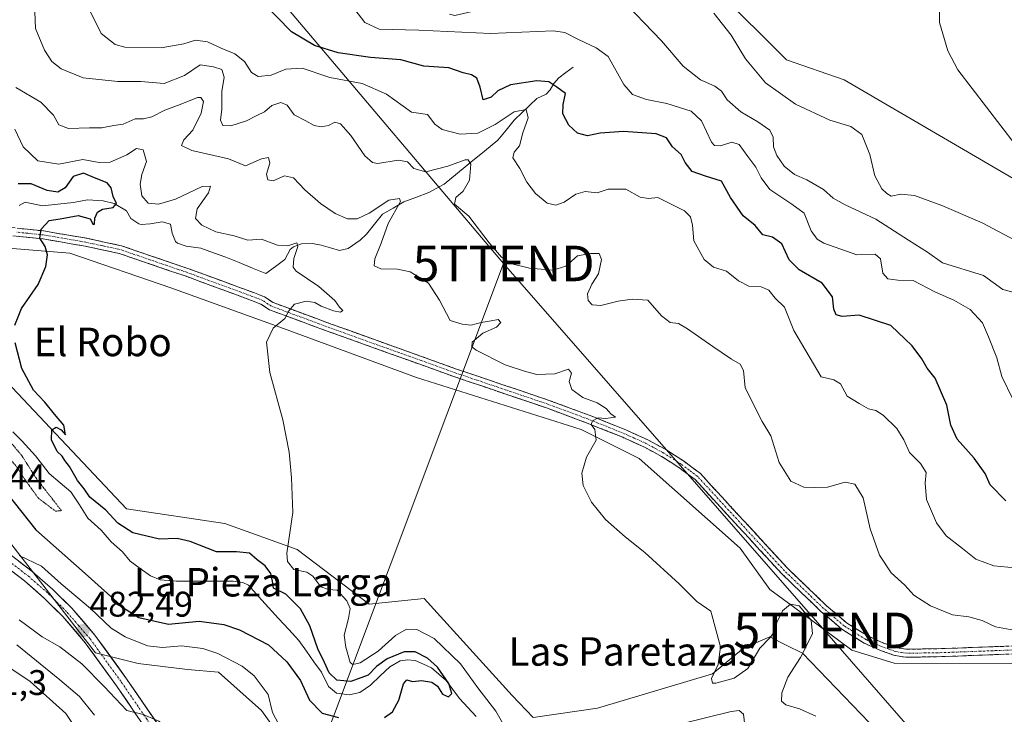
# Model space of a CAD drawing. Units: metres. Extents: x 641608 to 645069, y 4727569 to 4729953.
# Drawn here: x 642295 to 642572, y 4729324 to 4729519 of the extents above; entities that cross this region are included whole.
import ezdxf
from ezdxf.enums import TextEntityAlignment as Align

# ---------------------------------------------------------------- set-up
doc = ezdxf.new("R2010")
doc.units = ezdxf.units.M
doc.header["$MEASUREMENT"] = 0
for name, pattern in [('TRAZO_Y_PUNTO', [1, 0.5, -0.25, 0, -0.25]), ('TRAZOS2', [0.375, 0.25, -0.125]), ('TRAZOSX2', [1.5, 1, -0.5])]:
    doc.linetypes.add(name, pattern=pattern)
doc.layers.get('0').update_dxf_attribs({"lineweight": 5})
for name, color, linetype, lineweight in [('Arbolado forestal CxS', 92, 'Continuous', 0), ('Camino', 19, 'TRAZOSX2', 0), ('Camino Cxs', 19, 'Continuous', 0), ('Camino eje', 19, 'TRAZO_Y_PUNTO', 0), ('Carretera de calzada única', 19, 'Continuous', 13), ('Carretera de calzada única Cxs', 19, 'Continuous', 13), ('Carretera de calzada única eje', 19, 'TRAZO_Y_PUNTO', 0), ('Carátula', 7, 'Continuous', 5), ('Corriente natural lineal', 142, 'Continuous', 13), ('Cultivos herbáceos CxS', 92, 'Continuous', 0), ('Curva de nivel maestra', 36, 'Continuous', 30), ('Curva de nivel normal', 36, 'Continuous', 0), ('Curva de nivel normal depresión', 36, 'TRAZOS2', 0), ('Pastizal CxS', 92, 'Continuous', 0), ('Punto de cota en terreno', 7, 'Continuous', 0), ('Rótulo de punto de cota en terreno', 19, 'Continuous', 0), ('Suelo desnudo CxS', 43, 'Continuous', 0), ('Tendido', 6, 'Continuous', 0), ('Texto cartográfico', 19, 'Continuous', 0), ('Torre de tendido puntual', 7, 'Continuous', 0)]:
    doc.layers.add(name, color=color, linetype=linetype, lineweight=lineweight)
doc.styles.add('Arial', font='txt', dxfattribs={"height": 0.2})

# ---------------------------------------------------------------- blocks, each defined once
blk = doc.blocks.new('*U188')
at = {"layer": 'Curva de nivel normal', "color": 36, "linetype": 'Continuous', "lineweight": 0}
for points in [[(642299.2, 4729521.2, 490), (642299.42, 4729516.44, 490), (642301.91, 4729510.34, 490), (642303.96, 4729507.24, 490), (642306.63, 4729505.12, 490), (642312.81, 4729502.64, 490), (642322.58, 4729501.61, 490), (642329.04, 4729501.57, 490), (642335.54, 4729500.98, 490), (642341.26, 4729503.27, 490), (642345.72, 4729506.24, 490), (642349.47, 4729505.72, 490), (642351.77, 4729504.94, 490), (642352.47, 4729502.75, 490), (642351.8, 4729498.76, 490), (642351.82, 4729493.82, 490), (642351.46, 4729490.71, 490), (642352.09, 4729489.23, 490), (642354.36, 4729489.09, 490), (642358.71, 4729490.47, 490), (642361.66, 4729491.99, 490), (642363.76, 4729493.03, 490), (642365.89, 4729494.83, 490), (642368.35, 4729495.64, 490), (642370.14, 4729494.88, 490), (642372.16, 4729492.18, 490), (642375.43, 4729490.47, 490), (642377.76, 4729489.18, 490), (642379.76, 4729488.78, 490), (642381.76, 4729489.2, 490), (642383.61, 4729490.12, 490), (642385.15, 4729489.66, 490), (642388.06, 4729486.34, 490), (642392.03, 4729480.64, 490), (642394.17, 4729478.73, 490), (642395.59, 4729478.54, 490), (642401.51, 4729479.46, 490), (642404.05, 4729479, 490), (642405.82, 4729477.1, 490), (642409.13, 4729476.18, 490), (642415.38, 4729477.73, 490), (642420.21, 4729479.54, 490), (642421.06, 4729479.57, 490), (642421.81, 4729478.27, 490), (642421.48, 4729473.8, 490), (642419.7, 4729470.72, 490), (642417.61, 4729468.95, 490), (642417.26, 4729467.04, 490), (642421.24, 4729463.71, 490), (642426.94, 4729456.17, 490), (642430.45, 4729452.1, 490), (642433.36, 4729450.3, 490), (642438.3, 4729449.06, 490), (642444.86, 4729448.49, 490), (642448.51, 4729449.61, 490), (642451.86, 4729452.52, 490), (642455.49, 4729453.14, 490), (642457.93, 4729453.21, 490), (642458.56, 4729451.47, 490), (642457.73, 4729447.48, 490), (642455.89, 4729444.56, 490), (642454.62, 4729441.84, 490), (642454.79, 4729439.99, 490), (642455.91, 4729438.75, 490), (642458.43, 4729438.54, 490), (642463.27, 4729439.76, 490), (642467.15, 4729440.31, 490), (642471.61, 4729440.02, 490), (642475.43, 4729435.64, 490), (642477.88, 4729433.77, 490), (642480.22, 4729433.48, 490), (642482.76, 4729432, 490), (642489.92, 4729427.04, 490), (642495.15, 4729423.45, 490), (642497.55, 4729422.06, 490), (642498.54, 4729420.22, 490), (642498.98, 4729415.37, 490), (642503.79, 4729405.92, 490), (642506.17, 4729401.86, 490), (642508.58, 4729394.35, 490), (642511.86, 4729389.1, 490), (642515.51, 4729387.4, 490), (642518.41, 4729387.34, 490), (642522.17, 4729387.42, 490), (642527.09, 4729388.87, 490), (642529.86, 4729388.22, 490), (642532.18, 4729384.38, 490), (642534.09, 4729375.7, 490), (642536.71, 4729368.32, 490), (642540.08, 4729363.36, 490), (642543.86, 4729359.81, 490), (642546.39, 4729357, 490), (642551.06, 4729354.01, 490), (642557.24, 4729351.52, 490), (642561.85, 4729350.97, 490), (642565.61, 4729349.9, 490), (642569.4, 4729348.14, 490), (642575.59, 4729347.04, 490)], [(642315.97, 4729323.29, 490), (642311.73, 4729328.56, 490), (642306.26, 4729333.19, 490), (642294.17, 4729343.05, 490)]]:
    blk.add_polyline3d(points, dxfattribs=at)
blk = doc.blocks.new('*U190')
at = {"layer": 'Curva de nivel normal', "color": 36, "linetype": 'Continuous', "lineweight": 0}
blk.add_polyline3d([(642586.68, 4729577.46, 520), (642569.26, 4729572.25, 520), (642561.98, 4729568.77, 520), (642559.72, 4729565.26, 520), (642557.76, 4729561.74, 520), (642555.62, 4729552.44, 520), (642553.44, 4729531.22, 520), (642553.61, 4729518.17, 520), (642555.93, 4729510.19, 520), (642558.82, 4729504.89, 520), (642574.86, 4729483.84, 520)], dxfattribs=at)
blk = doc.blocks.new('*U195')
at = {"layer": 'Curva de nivel normal', "color": 36, "linetype": 'Continuous', "lineweight": 0}
blk.add_polyline3d([(642388.28, 4729523.07, 505), (642392.05, 4729518.21, 505), (642396.02, 4729516.3, 505), (642407.19, 4729516.02, 505), (642427.31, 4729515.11, 505), (642445, 4729515.86, 505), (642448.24, 4729515.39, 505), (642452.07, 4729513.43, 505), (642457.09, 4729511.06, 505), (642460.41, 4729508.6, 505), (642464.84, 4729500.7, 505), (642467.26, 4729497.87, 505), (642471.22, 4729496.5, 505), (642476.92, 4729495.34, 505), (642483.75, 4729493.25, 505), (642486.72, 4729490.47, 505), (642489.53, 4729484.51, 505), (642490.37, 4729483.54, 505), (642492.06, 4729483.46, 505), (642495.19, 4729484.5, 505), (642497.32, 4729483.8, 505), (642499.74, 4729480.48, 505), (642502.02, 4729477.49, 505), (642503.52, 4729474.46, 505), (642505.93, 4729471.21, 505), (642509.29, 4729468.9, 505), (642512.07, 4729467.01, 505), (642515.59, 4729464.54, 505), (642517.58, 4729459.53, 505), (642519.22, 4729457.2, 505), (642521.06, 4729456.12, 505), (642530.4, 4729452.84, 505), (642535.56, 4729452.96, 505), (642537.05, 4729451.66, 505), (642537.72, 4729447.67, 505), (642539.09, 4729446.07, 505), (642541.93, 4729445.62, 505), (642546.24, 4729445.56, 505), (642552.33, 4729442.39, 505), (642557.67, 4729440.06, 505), (642562.25, 4729437.39, 505), (642565.76, 4729433.7, 505), (642567.44, 4729429.72, 505), (642569.71, 4729423.85, 505), (642571.13, 4729418.53, 505), (642574.26, 4729412.16, 505)], dxfattribs=at)
blk = doc.blocks.new('*U197')
at = {"layer": 'Curva de nivel normal', "color": 36, "linetype": 'Continuous', "lineweight": 0}
blk.add_polyline3d([(642312.12, 4729526.71, 495), (642317.91, 4729515.04, 495), (642321.82, 4729511.98, 495), (642324.49, 4729511.25, 495), (642334.7, 4729511.08, 495), (642341.16, 4729512.2, 495), (642344.37, 4729513.18, 495), (642347.78, 4729512.73, 495), (642351.57, 4729510.92, 495), (642355.46, 4729509.35, 495), (642358.15, 4729507.17, 495), (642360.16, 4729504.11, 495), (642361.99, 4729502.93, 495), (642365.71, 4729503.31, 495), (642369.76, 4729505, 495), (642374.43, 4729505.35, 495), (642382.13, 4729502.7, 495), (642391.23, 4729501.02, 495), (642398.13, 4729498.05, 495), (642405.15, 4729492.94, 495), (642409.65, 4729492.3, 495), (642411.67, 4729489.59, 495), (642413.74, 4729488.02, 495), (642418.86, 4729486.74, 495), (642423.77, 4729486.99, 495), (642428.66, 4729489.43, 495), (642434.04, 4729493.06, 495), (642437.34, 4729493.69, 495), (642437.98, 4729491.39, 495), (642436.46, 4729487.16, 495), (642435.5, 4729483.48, 495), (642433.99, 4729481.69, 495), (642433.65, 4729480.08, 495), (642435.61, 4729477.08, 495), (642437.59, 4729473.26, 495), (642440.01, 4729470.08, 495), (642443.28, 4729467.36, 495), (642445.72, 4729466.81, 495), (642448.09, 4729467.66, 495), (642451.4, 4729469.9, 495), (642454.01, 4729470.62, 495), (642457.4, 4729470.24, 495), (642460.43, 4729471.28, 495), (642465.43, 4729471.3, 495), (642469.43, 4729469.06, 495), (642471.76, 4729468.63, 495), (642474.43, 4729468.91, 495), (642481.96, 4729465.14, 495), (642483.57, 4729463.46, 495), (642484.13, 4729461.15, 495), (642484.52, 4729456.75, 495), (642487.43, 4729451.52, 495), (642490.11, 4729449.31, 495), (642493.68, 4729448.23, 495), (642497.11, 4729445.45, 495), (642500.01, 4729443.97, 495), (642503.43, 4729443.77, 495), (642505.66, 4729442.81, 495), (642507.43, 4729440.64, 495), (642509.99, 4729438.1, 495), (642512.67, 4729431.53, 495), (642520.36, 4729418.46, 495), (642523.87, 4729417.62, 495), (642525.78, 4729416.47, 495), (642527.68, 4729413.05, 495), (642531.03, 4729410.96, 495), (642533.7, 4729409.42, 495), (642535.7, 4729408.99, 495), (642537.76, 4729407.71, 495), (642541.66, 4729403.94, 495), (642543.62, 4729400.75, 495), (642545.17, 4729397.18, 495), (642548.28, 4729394.08, 495), (642549.92, 4729391.53, 495), (642549.56, 4729388.51, 495), (642550.01, 4729383.96, 495), (642552.78, 4729377.4, 495), (642555.48, 4729373.76, 495), (642560.12, 4729370.18, 495), (642563.8, 4729367.18, 495), (642568.94, 4729365.33, 495), (642576.79, 4729364.52, 495)], dxfattribs=at)
blk = doc.blocks.new('*U203')
at = {"layer": 'Curva de nivel normal', "color": 36, "linetype": 'Continuous', "lineweight": 0}
blk.add_polyline3d([(642490.17, 4729520.79, 515), (642495, 4729514.62, 515), (642499.09, 4729507.98, 515), (642504.66, 4729501.21, 515), (642513.15, 4729495.2, 515), (642522.82, 4729490.69, 515), (642528.67, 4729488.94, 515), (642531.74, 4729486.68, 515), (642534.01, 4729481.03, 515), (642535.46, 4729474.99, 515), (642537.38, 4729471.33, 515), (642538.77, 4729470.05, 515), (642539.99, 4729469.27, 515), (642542.75, 4729469.85, 515), (642546.6, 4729469.47, 515), (642554.31, 4729466.69, 515), (642565.62, 4729461.78, 515), (642578.02, 4729455.19, 515)], dxfattribs=at)
blk = doc.blocks.new('*U206')
at = {"layer": 'Curva de nivel normal', "color": 36, "linetype": 'Continuous', "lineweight": 0}
blk.add_polyline3d([(642463.35, 4729525.7, 510), (642475.45, 4729513.03, 510), (642481.57, 4729505.84, 510), (642486.4, 4729502.01, 510), (642490.43, 4729500.28, 510), (642492.28, 4729498.85, 510), (642493.91, 4729496.43, 510), (642497.72, 4729493, 510), (642502.58, 4729490.19, 510), (642505.91, 4729487.86, 510), (642506.84, 4729485.95, 510), (642506.94, 4729483.22, 510), (642507.84, 4729480.73, 510), (642509.92, 4729477.79, 510), (642512.83, 4729475.36, 510), (642516.27, 4729473.89, 510), (642521.05, 4729471.16, 510), (642523.75, 4729468.71, 510), (642527.09, 4729466.84, 510), (642535.76, 4729462.84, 510), (642544.88, 4729456.9, 510), (642550.25, 4729453.58, 510), (642554.43, 4729450.57, 510), (642565.98, 4729446.94, 510), (642571.43, 4729443.06, 510), (642576.09, 4729441.82, 510)], dxfattribs=at)
blk = doc.blocks.new('*U210')
at = {"layer": 'Curva de nivel normal', "color": 36, "linetype": 'Continuous', "lineweight": 0}
for points in [[(642294.82, 4729368.23, 480), (642301.07, 4729365.15, 480), (642306.6, 4729360.24, 480), (642314.88, 4729353.25, 480), (642320.69, 4729347.79, 480), (642324.66, 4729345.3, 480), (642330.94, 4729342.82, 480), (642335.12, 4729342.28, 480), (642340.44, 4729342.73, 480), (642346.44, 4729342.04, 480), (642350.68, 4729340.64, 480), (642357.56, 4729337.02, 480), (642360.9, 4729334.33, 480), (642364.86, 4729329.05, 480), (642366.07, 4729324.03, 480), (642369.55, 4729317.44, 480)], [(642498.85, 4729320.4, 480), (642498.53, 4729323.56, 480), (642497.26, 4729324.62, 480), (642495.03, 4729324.29, 480), (642480.56, 4729320.7, 480)], [(642433.28, 4729316.74, 480), (642428.81, 4729324.4, 480), (642423.84, 4729330.99, 480), (642418.89, 4729337.68, 480), (642411.48, 4729344.81, 480), (642406.67, 4729347.4, 480), (642403.75, 4729347.44, 480), (642400.63, 4729345.68, 480), (642395.72, 4729341.3, 480), (642390.72, 4729338, 480), (642388.61, 4729337.48, 480), (642387.92, 4729338.06, 480), (642386.67, 4729342.37, 480), (642386.18, 4729345.74, 480), (642387.46, 4729350.5, 480), (642387.89, 4729353.25, 480), (642386.94, 4729355.47, 480), (642384.22, 4729358.45, 480), (642381.81, 4729358.59, 480), (642379.66, 4729359.4, 480), (642377.43, 4729362.41, 480), (642375.66, 4729363.49, 480), (642372.06, 4729364.23, 480), (642370.25, 4729366.47, 480), (642370.07, 4729368.82, 480), (642371.75, 4729380.28, 480), (642371.41, 4729390.01, 480), (642370.78, 4729397.28, 480), (642368.91, 4729406.37, 480), (642365.32, 4729419.71, 480), (642364.37, 4729428.24, 480), (642366.21, 4729432.19, 480), (642369.53, 4729434.91, 480), (642370.63, 4729437.04, 480), (642372.21, 4729438.87, 480), (642375.5, 4729439.78, 480), (642377.96, 4729439.41, 480), (642379.78, 4729438.36, 480), (642383.24, 4729437.06, 480), (642385.13, 4729436.64, 480), (642385.79, 4729437.1, 480), (642384.88, 4729438.09, 480), (642383.57, 4729439.97, 480), (642379.09, 4729443.84, 480), (642372.73, 4729448.16, 480), (642371.82, 4729449.29, 480), (642372.06, 4729451.77, 480), (642373.19, 4729455.12, 480), (642372.87, 4729456.15, 480), (642370.37, 4729455.34, 480), (642367.43, 4729455.5, 480), (642362.97, 4729457.25, 480), (642359.09, 4729456.92, 480), (642355.31, 4729458.11, 480), (642350.14, 4729459.3, 480), (642346.22, 4729461.11, 480), (642344.38, 4729463.06, 480), (642344.86, 4729465.71, 480), (642348.07, 4729470.22, 480), (642348.65, 4729472.08, 480), (642346.28, 4729472.02, 480), (642338.76, 4729468.5, 480), (642333.95, 4729467.03, 480), (642331.07, 4729467.34, 480), (642329.34, 4729469.37, 480), (642328.79, 4729472.71, 480), (642329.29, 4729475.37, 480), (642330.59, 4729479.04, 480), (642329.65, 4729482.36, 480), (642327.76, 4729482.71, 480), (642325.09, 4729480.92, 480), (642320.43, 4729478.83, 480), (642317.32, 4729478.77, 480), (642312.67, 4729479.62, 480), (642305.99, 4729478.3, 480), (642300.05, 4729479.29, 480), (642295.9, 4729483.14, 480), (642293.57, 4729488.19, 480)]]:
    blk.add_polyline3d(points, dxfattribs=at)
blk = doc.blocks.new('*U212')
at = {"layer": 'Curva de nivel normal', "color": 36, "linetype": 'Continuous', "lineweight": 0}
blk.add_polyline3d([(642518.85, 4729322.95, 485), (642514.27, 4729325.08, 485), (642510.37, 4729326.21, 485), (642509.15, 4729327.24, 485), (642509.26, 4729329.52, 485), (642510.98, 4729333.95, 485), (642514.5, 4729339.52, 485), (642517.87, 4729346.11, 485), (642517.5, 4729349.97, 485), (642514.16, 4729354.05, 485), (642511.7, 4729354.49, 485), (642509.48, 4729352.65, 485), (642507.85, 4729349.36, 485), (642507.45, 4729346.96, 485), (642505.94, 4729345.03, 485), (642503.08, 4729342.12, 485), (642499.77, 4729336.42, 485), (642495.88, 4729333.67, 485), (642490.72, 4729332.24, 485), (642489.75, 4729332.31, 485), (642489.47, 4729333.6, 485), (642491.4, 4729337.5, 485), (642492.03, 4729342.5, 485), (642489.29, 4729352.57, 485), (642485.35, 4729355.24, 485), (642480.4, 4729360.18, 485), (642470.8, 4729369.08, 485), (642465.2, 4729373.48, 485), (642459.71, 4729378.36, 485), (642455.75, 4729383.18, 485), (642453.44, 4729387.92, 485), (642453.01, 4729391.37, 485), (642454.31, 4729395.82, 485), (642457.1, 4729400.65, 485), (642456.72, 4729403.69, 485), (642455.68, 4729405.04, 485), (642456.03, 4729406.09, 485), (642457.67, 4729406.96, 485), (642459.74, 4729406.73, 485), (642462.52, 4729407.13, 485), (642461.15, 4729408.1, 485), (642459.92, 4729409.57, 485), (642457.4, 4729411.15, 485), (642453.31, 4729412.63, 485), (642450.21, 4729414.93, 485), (642449.46, 4729417.16, 485), (642450.16, 4729419.54, 485), (642449.32, 4729420.6, 485), (642445.46, 4729419.35, 485), (642440.43, 4729419.11, 485), (642437.2, 4729419.98, 485), (642431.46, 4729421.8, 485), (642423.28, 4729425.93, 485), (642422.09, 4729426.87, 485), (642422.22, 4729428.22, 485), (642425.19, 4729430.76, 485), (642429.07, 4729432.48, 485), (642430.23, 4729433.74, 485), (642429.54, 4729434.63, 485), (642427.58, 4729434.26, 485), (642424.71, 4729433.78, 485), (642421.91, 4729433.04, 485), (642419.42, 4729433.3, 485), (642415.97, 4729434.36, 485), (642413.05, 4729440.08, 485), (642409.89, 4729444.79, 485), (642407.18, 4729446.53, 485), (642404.75, 4729448.03, 485), (642401.23, 4729448.76, 485), (642396.52, 4729448.81, 485), (642394.62, 4729449.71, 485), (642394.82, 4729451.65, 485), (642396.57, 4729456.07, 485), (642398.61, 4729461.57, 485), (642402.05, 4729467.78, 485), (642401.72, 4729468.68, 485), (642398.79, 4729468.2, 485), (642393.21, 4729464.55, 485), (642389.84, 4729462.89, 485), (642387.17, 4729462.92, 485), (642383.68, 4729464.4, 485), (642379.53, 4729467.23, 485), (642375.17, 4729471.04, 485), (642371.93, 4729474.44, 485), (642369.42, 4729475.03, 485), (642366.23, 4729473.59, 485), (642364.7, 4729473.93, 485), (642364.4, 4729475.51, 485), (642365.26, 4729478.6, 485), (642364.96, 4729480.16, 485), (642362.98, 4729479.78, 485), (642358.43, 4729477.87, 485), (642353.64, 4729479.8, 485), (642343.36, 4729482.13, 485), (642340.47, 4729483.59, 485), (642341.15, 4729485.17, 485), (642343.68, 4729487.9, 485), (642346.02, 4729492.62, 485), (642346.65, 4729495.97, 485), (642345.91, 4729497.08, 485), (642344.96, 4729497.09, 485), (642340.09, 4729495.14, 485), (642335.76, 4729493.46, 485), (642332.09, 4729491.6, 485), (642329.76, 4729491.04, 485), (642327.43, 4729491.02, 485), (642324.09, 4729489.56, 485), (642321.43, 4729489.21, 485), (642318.05, 4729488.57, 485), (642314.57, 4729488.57, 485), (642308.72, 4729488.35, 485), (642305.95, 4729489.4, 485), (642304.46, 4729492.14, 485), (642300.88, 4729495.78, 485), (642293.86, 4729499.88, 485)], dxfattribs=at)
blk = doc.blocks.new('*U213')
at = {"layer": 'Curva de nivel maestra', "color": 36, "linetype": 'Continuous', "lineweight": 30}
for points in [[(642287.22, 4729390.83, 475), (642299.52, 4729375.46, 475), (642313.41, 4729363.14, 475), (642324.12, 4729353.5, 475), (642328.43, 4729350.78, 475), (642333.09, 4729349.74, 475), (642336.76, 4729348.91, 475), (642345.43, 4729349.75, 475), (642352.33, 4729348.8, 475), (642356.77, 4729347.3, 475), (642364.96, 4729343.05, 475), (642370.09, 4729338.24, 475), (642373.88, 4729333.05, 475), (642376.44, 4729327.44, 475), (642380.06, 4729323.86, 475), (642384.63, 4729322.65, 475)], [(642397.58, 4729322.63, 475), (642399.76, 4729324.21, 475), (642401.62, 4729327.53, 475), (642402.87, 4729332.12, 475), (642403.86, 4729333.22, 475), (642405.38, 4729332.77, 475), (642407.92, 4729333.03, 475), (642410.89, 4729332.55, 475), (642412.47, 4729331.4, 475), (642413.88, 4729329.21, 475), (642415.58, 4729328.41, 475), (642416.45, 4729329.32, 475), (642415.67, 4729332.14, 475), (642412.44, 4729336.73, 475), (642409.65, 4729339.34, 475), (642406.14, 4729341.12, 475), (642403.08, 4729341.11, 475), (642398.27, 4729339.09, 475), (642395.3, 4729336.93, 475), (642392.98, 4729334.49, 475), (642388.09, 4729332.71, 475), (642384.11, 4729333.16, 475), (642381.99, 4729335.21, 475), (642380.68, 4729338.1, 475), (642378.83, 4729341.9, 475), (642376.54, 4729348.38, 475), (642373.96, 4729353.2, 475), (642369.81, 4729357.3, 475), (642366.32, 4729358.99, 475), (642366.09, 4729360.99, 475), (642365.6, 4729363.13, 475), (642364.02, 4729365.31, 475), (642361.73, 4729367.01, 475), (642359.55, 4729368.83, 475), (642355.92, 4729369.2, 475), (642350.26, 4729369.21, 475), (642342.86, 4729372.17, 475), (642339.28, 4729373.01, 475), (642334.27, 4729372.82, 475), (642326.74, 4729374.58, 475), (642322.51, 4729377.27, 475), (642319.19, 4729380.95, 475), (642314.65, 4729384.65, 475), (642313.05, 4729386.97, 475), (642311.25, 4729389.27, 475), (642308.96, 4729393.24, 475), (642307.66, 4729394.94, 475), (642306.9, 4729396.18, 475), (642305.52, 4729397.47, 475), (642303.92, 4729400.7, 475), (642303.96, 4729403.57, 475), (642305.19, 4729404.3, 475), (642306.64, 4729403.54, 475), (642307.79, 4729402.19, 475), (642307.38, 4729404.84, 475), (642304.74, 4729408, 475), (642302.04, 4729411.32, 475), (642298.81, 4729414.76, 475), (642295.54, 4729420.82, 475), (642293.71, 4729428.06, 475)], [(642293.54, 4729432.98, 475), (642295.43, 4729437.71, 475), (642300.16, 4729444.49, 475), (642302.28, 4729449.49, 475), (642302.77, 4729452.82, 475), (642302.11, 4729455.12, 475), (642300.66, 4729457.5, 475), (642300.97, 4729460, 475), (642303.22, 4729462.42, 475), (642306.34, 4729462.89, 475), (642311.36, 4729463.84, 475), (642314.78, 4729462.93, 475), (642315.58, 4729461.37, 475), (642316.02, 4729461.39, 475), (642316.07, 4729463.09, 475), (642316.83, 4729464.83, 475), (642318.28, 4729465.65, 475), (642321.23, 4729466.14, 475), (642322.21, 4729467.2, 475), (642321.28, 4729469.2, 475), (642320.7, 4729471.69, 475), (642319.52, 4729473.08, 475), (642316.02, 4729474.42, 475), (642312.89, 4729475.78, 475), (642309.96, 4729474.84, 475), (642307.77, 4729471.65, 475), (642305.66, 4729470.44, 475), (642302.7, 4729470.89, 475), (642298.19, 4729472.76, 475), (642294.55, 4729472.73, 475)]]:
    blk.add_polyline3d(points, dxfattribs=at)
blk = doc.blocks.new('*U216')
at = {"layer": 'Curva de nivel maestra', "color": 36, "linetype": 'Continuous', "lineweight": 30}
blk.add_polyline3d([(642572.32, 4729383.61, 500), (642567.9, 4729388.08, 500), (642566.44, 4729391.31, 500), (642563.4, 4729395.58, 500), (642558.63, 4729400.93, 500), (642556.82, 4729404.82, 500), (642555.72, 4729410.54, 500), (642552.43, 4729418.09, 500), (642550.14, 4729420.86, 500), (642548.67, 4729423.5, 500), (642545.96, 4729427.22, 500), (642539.96, 4729432.89, 500), (642531.07, 4729435.81, 500), (642526.22, 4729435.45, 500), (642524.61, 4729435.89, 500), (642523.91, 4729437.5, 500), (642523.49, 4729441, 500), (642520.63, 4729444.86, 500), (642514.12, 4729448.61, 500), (642511.33, 4729451.42, 500), (642509.26, 4729455.87, 500), (642506.68, 4729457.76, 500), (642503.98, 4729458.46, 500), (642501.78, 4729461.08, 500), (642498.38, 4729463.77, 500), (642494.82, 4729468.92, 500), (642492.34, 4729473.52, 500), (642487.83, 4729474.93, 500), (642484.06, 4729476.28, 500), (642482.06, 4729478.8, 500), (642481.01, 4729481.02, 500), (642478.5, 4729483.21, 500), (642476.84, 4729485.68, 500), (642473.93, 4729486.87, 500), (642464.76, 4729487.5, 500), (642458.23, 4729487.02, 500), (642454.65, 4729486.24, 500), (642451.81, 4729487.01, 500), (642449.35, 4729489.27, 500), (642447.73, 4729492.44, 500), (642447.83, 4729495.11, 500), (642448.43, 4729498.19, 500), (642446.02, 4729500.01, 500), (642443.76, 4729501.52, 500), (642440.43, 4729501.8, 500), (642433.01, 4729500.62, 500), (642429.41, 4729498.96, 500), (642427.52, 4729497.14, 500), (642425.25, 4729496.43, 500), (642424.48, 4729500.01, 500), (642423.51, 4729502.46, 500), (642422.04, 4729503.43, 500), (642419.63, 4729503.99, 500), (642415.65, 4729505.37, 500), (642408.62, 4729505.9, 500), (642402.17, 4729507.62, 500), (642393.6, 4729508.31, 500), (642384.48, 4729509.66, 500), (642377.87, 4729511.7, 500), (642371.4, 4729515.57, 500), (642358.98, 4729528.26, 500)], dxfattribs=at)
blk = doc.blocks.new('5PATER')
at = {"layer": 'Carátula', "linetype": 'Continuous', "lineweight": 5}
h = blk.add_hatch(color=250, dxfattribs=at)
edge = h.paths.add_edge_path()
edge.add_ellipse((0, 0.01), major_axis=(-1.33, -1.34), ratio=0.999422, start_angle=0, end_angle=360)
blk = doc.blocks.new('5TTEND')
blk.add_text('5TTEND', height=10).set_placement((0, 0), align=Align.MIDDLE_CENTER)

msp = doc.modelspace()

# ---------------------------------------------------------------- linework, layer by layer
at = {"layer": 'Arbolado forestal CxS', "color": 92, "linetype": 'Continuous', "lineweight": 0}
for points in [[(642282.09, 4729426.83, 474.62), (642325.01, 4729381.3, 476.79), (642352.64, 4729377.23, 478.83), (642372.95, 4729369.91, 480.33), (642393.27, 4729354.47, 480.95), (642408.71, 4729356.09, 481.59), (642433.43, 4729328.83, 482.07), (642439.32, 4729322.65, 482.17), (642457.47, 4729325.2, 482.88), (642489.79, 4729334.86, 484.58), (642498.48, 4729342.09, 484.96), (642505.89, 4729345.28, 482.44), (642510.49, 4729342.97, 483.58), (642515.1, 4729340.67, 486.16), (642538.49, 4729316.29, 483.4), (642573.52, 4729310.75, 485.73)], [(642282.09, 4729426.83, 474.62), (642325.01, 4729381.3, 476.79), (642352.64, 4729377.23, 478.83), (642372.95, 4729369.91, 480.33), (642393.27, 4729354.47, 480.95), (642408.71, 4729356.09, 481.59), (642433.43, 4729328.83, 482.07), (642439.32, 4729322.65, 482.17), (642457.47, 4729325.2, 482.88), (642489.79, 4729334.86, 484.58), (642498.48, 4729342.09, 484.96), (642505.89, 4729345.28, 482.44), (642510.49, 4729342.97, 483.58), (642515.1, 4729340.67, 486.16), (642538.49, 4729316.29, 483.4), (642573.52, 4729310.75, 485.73)], [(642394.78, 4729290.3, 484.02), (642391.26, 4729312.48, 480.16), (642368.03, 4729317.55, 480.36), (642363, 4729324.61, 480.54), (642350.83, 4729335.39, 481.55), (642342.13, 4729336.08, 481.86), (642328.23, 4729337.82, 482.71), (642316.24, 4729340.78, 483.71), (642289.88, 4729374.97, 479.08), (642283.89, 4729384.96, 477.81), (642269.34, 4729405.51, 475.11), (642251.31, 4729414.53, 474.35), (642232.15, 4729418.44, 472.2), (642201.85, 4729404.18, 470.67)], [(642368.03, 4729317.55, 480.36), (642363, 4729324.61, 480.54), (642350.83, 4729335.39, 481.55), (642342.13, 4729336.08, 481.86), (642328.23, 4729337.82, 482.71), (642316.24, 4729340.78, 483.71), (642289.88, 4729374.97, 479.08)]]:
    msp.add_polyline3d(points, dxfattribs=at)
at = {"layer": 'Camino', "color": 19, "linetype": 'TRAZOSX2', "lineweight": 0}
for points in [[(642286.74, 4729461.07), (642301.75, 4729459.51), (642313.79, 4729457.44), (642323.55, 4729455.35), (642342.21, 4729448.97), (642360.95, 4729442.08), (642363.81, 4729440.97), (642366.25, 4729439.35), (642382.52, 4729433.33), (642417.78, 4729420.67), (642443.84, 4729411.85), (642456.12, 4729407.27), (642465.41, 4729403.52), (642471.46, 4729400.8), (642476.64, 4729397.99), (642481.61, 4729394.81), (642486.39, 4729391.23), (642510.81, 4729364.68), (642521.77, 4729354.15), (642527.51, 4729349.27), (642533.46, 4729345.55), (642537.9, 4729343.55), (642541.64, 4729342.24), (642544.36, 4729341.81), (642554.21, 4729341.98), (642580.68, 4729342.97)], [(642580.72, 4729340.72), (642554.27, 4729339.73), (642544.2, 4729339.56), (642541.07, 4729340.05), (642537.07, 4729341.46), (642532.4, 4729343.56), (642526.18, 4729347.45), (642520.26, 4729352.48), (642509.2, 4729363.11), (642484.88, 4729389.55), (642480.32, 4729392.96), (642475.49, 4729396.05), (642470.46, 4729398.78), (642464.53, 4729401.45), (642455.31, 4729405.17), (642443.07, 4729409.73), (642417.04, 4729418.55), (642381.75, 4729431.22), (642365.22, 4729437.33), (642362.77, 4729438.96), (642360.16, 4729439.97), (642341.46, 4729446.85), (642322.95, 4729453.17), (642313.36, 4729455.23), (642301.44, 4729457.28), (642286.47, 4729458.84)]]:
    msp.add_lwpolyline(points, dxfattribs=at)
at = {"layer": 'Camino Cxs', "color": 19, "linetype": 'Continuous', "lineweight": 0}
for points in [[(642294.25, 4729460.29, 473.84), (642298, 4729459.9, 474.52), (642301.75, 4729459.51, 474.93), (642305.76, 4729458.82, 475.36), (642309.78, 4729458.13, 475.69), (642313.79, 4729457.44, 475.85), (642318.67, 4729456.4, 476.12), (642323.55, 4729455.35, 476.51), (642328.22, 4729453.76, 476.97), (642332.88, 4729452.16, 477.22), (642337.55, 4729450.57, 477.38), (642342.21, 4729448.97, 477.73), (642346.9, 4729447.25, 478.04), (642351.58, 4729445.53, 478.33), (642356.27, 4729443.8, 478.76), (642360.95, 4729442.08, 479.09), (642363.81, 4729440.97, 479.23), (642366.25, 4729439.35, 479.52), (642370.32, 4729437.85, 479.88), (642374.39, 4729436.34, 480.15), (642378.45, 4729434.84, 480.31), (642382.52, 4729433.33, 480.68), (642386.93, 4729431.75, 480.74), (642391.34, 4729430.17, 480.87), (642395.74, 4729428.58, 481.46), (642400.15, 4729427, 481.61), (642404.56, 4729425.42, 482.1), (642408.97, 4729423.84, 482.25), (642413.37, 4729422.25, 482.31), (642417.78, 4729420.67, 482.66), (642422.12, 4729419.2, 483.08), (642426.47, 4729417.73, 483.14), (642430.81, 4729416.26, 483.29), (642435.15, 4729414.79, 483.74), (642439.5, 4729413.32, 483.87), (642443.84, 4729411.85, 483.98), (642447.93, 4729410.32, 484.34), (642452.03, 4729408.8, 484.63), (642456.12, 4729407.27, 484.65), (642459.22, 4729406.02, 484.94), (642462.31, 4729404.77, 485.21), (642465.41, 4729403.52, 485.2), (642468.44, 4729402.16, 485.31), (642471.46, 4729400.8, 485.53), (642474.05, 4729399.4, 485.76), (642476.64, 4729397.99, 485.81), (642479.13, 4729396.4, 485.85), (642481.61, 4729394.81, 486), (642484, 4729393.02, 486.11), (642486.39, 4729391.23, 486.14), (642489.44, 4729387.91, 486.2), (642492.5, 4729384.59, 486.15), (642495.55, 4729381.27, 486.06), (642498.6, 4729377.96, 485.99), (642501.65, 4729374.64, 485.94), (642504.71, 4729371.32, 485.87), (642507.76, 4729368, 485.83), (642510.81, 4729364.68, 485.82), (642513.55, 4729362.05, 485.77), (642516.29, 4729359.42, 485.91), (642519.03, 4729356.78, 485.61), (642521.77, 4729354.15, 486.03), (642524.64, 4729351.71, 486.06), (642527.51, 4729349.27, 486.35), (642530.49, 4729347.41, 486.44), (642533.46, 4729345.55, 486.77), (642537.9, 4729343.55, 486.97), (642541.64, 4729342.24, 487.07), (642544.36, 4729341.81, 487.33), (642549.29, 4729341.9, 487.6), (642554.21, 4729341.98, 487.85), (642558.62, 4729342.15, 488.08), (642563.03, 4729342.31, 488.29), (642567.45, 4729342.48, 488.66), (642571.86, 4729342.64, 488.89)], [(642571.9, 4729340.39, 488.72), (642567.5, 4729340.23, 488.65), (642563.09, 4729340.06, 488.31), (642558.68, 4729339.9, 488.17), (642554.27, 4729339.73, 487.95), (642550.91, 4729339.67, 487.65), (642547.56, 4729339.62, 487.53), (642544.2, 4729339.56, 487.29), (642541.07, 4729340.05, 487.03), (642537.07, 4729341.46, 486.84), (642534.74, 4729342.51, 486.81), (642532.4, 4729343.56, 486.79), (642529.29, 4729345.51, 486.55), (642526.18, 4729347.45, 486.44), (642523.22, 4729349.97, 486.15), (642520.26, 4729352.48, 485.88), (642517.5, 4729355.14, 485.6), (642514.73, 4729357.8, 485.76), (642511.97, 4729360.45, 485.77), (642509.2, 4729363.11, 485.69), (642506.16, 4729366.42, 485.7), (642503.12, 4729369.72, 485.76), (642500.08, 4729373.03, 485.76), (642497.04, 4729376.33, 485.8), (642494, 4729379.64, 485.91), (642490.96, 4729382.94, 485.96), (642487.92, 4729386.25, 486.02), (642484.88, 4729389.55, 486.03), (642482.6, 4729391.26, 486), (642480.32, 4729392.96, 485.97), (642477.91, 4729394.51, 485.83), (642475.49, 4729396.05, 485.75), (642472.98, 4729397.42, 485.69), (642470.46, 4729398.78, 485.58), (642467.5, 4729400.12, 485.34), (642464.53, 4729401.45, 485.24), (642459.92, 4729403.31, 485.16), (642455.31, 4729405.17, 484.76), (642451.23, 4729406.69, 484.59), (642447.15, 4729408.21, 484.44), (642443.07, 4729409.73, 484.09), (642438.73, 4729411.2, 483.88), (642434.39, 4729412.67, 483.74), (642430.06, 4729414.14, 483.39), (642425.72, 4729415.61, 483.09), (642421.38, 4729417.08, 482.97), (642417.04, 4729418.55, 482.7), (642412.63, 4729420.13, 482.36), (642408.22, 4729421.72, 482.15), (642403.81, 4729423.3, 481.95), (642399.4, 4729424.89, 481.56), (642394.98, 4729426.47, 481.35), (642390.57, 4729428.05, 481.12), (642386.16, 4729429.64, 480.79), (642381.75, 4729431.22, 480.69), (642377.62, 4729432.75, 480.43), (642373.49, 4729434.28, 480.18), (642369.35, 4729435.8, 479.94), (642365.22, 4729437.33, 479.62), (642362.77, 4729438.96, 479.33), (642360.16, 4729439.97, 479.13), (642355.49, 4729441.69, 478.84), (642350.81, 4729443.41, 478.49), (642346.14, 4729445.13, 478.02), (642341.46, 4729446.85, 477.73), (642336.83, 4729448.43, 477.44), (642332.21, 4729450.01, 477.13), (642327.58, 4729451.59, 476.84), (642322.95, 4729453.17, 476.52), (642318.16, 4729454.2, 476.17), (642313.36, 4729455.23, 475.81), (642309.39, 4729455.91, 475.55), (642305.41, 4729456.6, 475.28), (642301.44, 4729457.28, 475.01), (642297.7, 4729457.67, 474.71), (642293.96, 4729458.06, 474.38)]]:
    msp.add_polyline3d(points, dxfattribs=at)
at = {"layer": 'Camino eje', "color": 19, "linetype": 'TRAZO_Y_PUNTO', "lineweight": 0}
msp.add_lwpolyline([(642580.7, 4729341.85), (642554.24, 4729340.86), (642544.28, 4729340.69), (642542.92, 4729340.9), (642541.36, 4729341.15), (642539.36, 4729341.85), (642537.49, 4729342.51), (642532.93, 4729344.56), (642526.85, 4729348.36), (642521.02, 4729353.32), (642510.01, 4729363.9), (642485.64, 4729390.39), (642483.25, 4729392.18), (642480.97, 4729393.89), (642476.07, 4729397.02), (642470.96, 4729399.79), (642464.97, 4729402.49), (642455.72, 4729406.22), (642449.58, 4729408.51), (642443.46, 4729410.79), (642430.43, 4729415.2), (642417.41, 4729419.61), (642382.14, 4729432.28), (642374, 4729435.29), (642365.74, 4729438.34), (642363.29, 4729439.97), (642360.56, 4729441.03), (642351.21, 4729444.47), (642341.84, 4729447.91), (642332.58, 4729451.07), (642323.25, 4729454.26), (642318.37, 4729455.31), (642313.58, 4729456.34), (642301.6, 4729458.4), (642294.09, 4729459.18)], dxfattribs=at)
at = {"layer": 'Carretera de calzada única', "color": 19, "linetype": 'Continuous', "lineweight": 13}
for points in [[(642267.03, 4729384.44), (642278.6, 4729374.66), (642296.28, 4729361.04), (642301.92, 4729356.13), (642307.07, 4729351.01), (642313.39, 4729343.66), (642322.19, 4729331.5), (642336.08, 4729311.18), (642351.01, 4729288.22), (642355.19, 4729282.26), (642359.92, 4729276.26), (642369.8, 4729264.8), (642372.7, 4729261.76), (642375.1, 4729259.26), (642376.05, 4729258.61)], [(642397.02, 4729248.06), (642395.75, 4729250.01), (642391.78, 4729253.09), (642383.8, 4729257.56), (642377.35, 4729261.93), (642372.37, 4729267.13), (642362.6, 4729278.48), (642357.96, 4729284.34), (642353.89, 4729290.16), (642338.98, 4729313.11), (642325.03, 4729333.5), (642316.12, 4729345.81), (642309.6, 4729353.38), (642304.28, 4729358.67), (642298.48, 4729363.72), (642280.76, 4729377.38)]]:
    msp.add_lwpolyline(points, dxfattribs=at)
at = {"layer": 'Carretera de calzada única Cxs', "color": 19, "linetype": 'Continuous', "lineweight": 13}
for points in [[(642294.94, 4729366.45, 479.91), (642298.48, 4729363.72, 480.48), (642301.38, 4729361.2, 480.87), (642304.28, 4729358.67, 480.87), (642306.94, 4729356.03, 481.1), (642309.6, 4729353.38, 481.53), (642312.86, 4729349.6, 481.75), (642316.12, 4729345.81, 482.2), (642318.35, 4729342.73, 482.64), (642320.58, 4729339.66, 483.08), (642322.8, 4729336.58, 483.5), (642325.03, 4729333.5, 483.6), (642327.82, 4729329.42, 484.07), (642330.61, 4729325.34, 484.51), (642333.4, 4729321.27, 484.88)], [(642327.75, 4729323.37, 484.82), (642324.97, 4729327.44, 484.62), (642322.19, 4729331.5, 484.06), (642319.99, 4729334.54, 483.95), (642317.79, 4729337.58, 483.45), (642315.59, 4729340.62, 483.13), (642313.39, 4729343.66, 482.62), (642310.23, 4729347.34, 482.47), (642307.07, 4729351.01, 481.93), (642304.5, 4729353.57, 481.83), (642301.92, 4729356.13, 481.55), (642299.1, 4729358.59, 481.18), (642296.28, 4729361.04, 480.89), (642292.74, 4729363.76, 480.17)]]:
    msp.add_polyline3d(points, dxfattribs=at)
at = {"layer": 'Carretera de calzada única eje', "color": 19, "linetype": 'TRAZO_Y_PUNTO', "lineweight": 0}
msp.add_lwpolyline([(642269.04, 4729384.94), (642269.55, 4729384.46), (642275.32, 4729379.57), (642279.67, 4729376.01), (642297.39, 4729362.38), (642303.1, 4729357.4), (642308.33, 4729352.19), (642311.5, 4729348.51), (642314.75, 4729344.73), (642319.21, 4729338.58), (642323.6, 4729332.5), (642330.57, 4729322.31), (642337.53, 4729312.15), (642344.98, 4729300.67), (642352.44, 4729289.18), (642354.48, 4729286.27), (642356.57, 4729283.3), (642358.94, 4729280.3), (642361.26, 4729277.36), (642371.07, 4729265.96), (642373.57, 4729263.36), (642376.23, 4729260.59), (642379.66, 4729258.26), (642380.83, 4729257.47)], dxfattribs=at)
at = {"layer": 'Corriente natural lineal', "color": 142, "linetype": 'Continuous', "lineweight": 13}
for points in [[(642450.57, 4729505.57, 502.43), (642448.57, 4729504.07, 501.8), (642446.56, 4729502.57, 501.12), (642445.18, 4729500.99, 499.98), (642444.15, 4729499.22, 498.74), (642443.05, 4729497.98, 497.99), (642440.43, 4729496.8, 497.25), (642438.38, 4729494.88, 496.18), (642436.2, 4729492.77, 494.56), (642434.02, 4729490.65, 494.4), (642431.73, 4729487.86, 493.16), (642429.43, 4729485.07, 492.92), (642425.65, 4729481.97, 491.64), (642421.87, 4729478.86, 489.7), (642418.09, 4729475.76, 488.71), (642414.31, 4729472.65, 487.56), (642410.02, 4729470.31, 487.42), (642406.52, 4729469, 486.17), (642403.01, 4729467.69, 485.19), (642400, 4729465.96, 484.98), (642396.99, 4729464.23, 484.05), (642394.73, 4729461.41, 483.94), (642392.46, 4729458.58, 483.05), (642390.66, 4729456.89, 482.96), (642387.34, 4729454.62, 482.52), (642384.86, 4729453.97, 481.93), (642382.32, 4729454.75, 481.58), (642379.77, 4729455.53, 481.33), (642377.32, 4729455.98, 481.01), (642374.19, 4729455.9, 480.63), (642371.91, 4729455.02, 480.05), (642371.01, 4729454.34, 479.65), (642369.55, 4729451.48, 479.18), (642366.85, 4729449.51, 478.29), (642364.15, 4729447.53, 477.93), (642360.41, 4729449.06, 477.4), (642356.68, 4729450.6, 477.75), (642352.94, 4729452.13, 477.44), (642349.42, 4729453.4, 476.83), (642345.89, 4729454.66, 477.15), (642341.77, 4729455.26, 476.92), (642339.35, 4729456.05, 476.77), (642338.8, 4729456.53, 476.67), (642337.79, 4729458.86, 476.25), (642337.35, 4729461.42, 476.55), (642335, 4729462.12, 476.26), (642331.63, 4729461.53, 475.9), (642329.16, 4729461.35, 475.76), (642328.43, 4729461.55, 475.66), (642326.23, 4729462.98, 475.04), (642325.03, 4729465.15, 475.54), (642321.5, 4729467.26, 474.8), (642318.47, 4729467.97, 474.3), (642314.02, 4729468.27, 473.59)], [(642314.02, 4729468.27, 473.59), (642310.07, 4729467.54, 473.5), (642305.7, 4729467.05, 473.49), (642301.33, 4729466.55, 473.26), (642296.47, 4729467.59, 472.15), (642294.79, 4729466.71, 472.26)], [(642423.29, 4729322.93, 476.31), (642420.97, 4729325.42, 476.23), (642418.64, 4729327.91, 475.74), (642416.77, 4729330.47, 474.96), (642414.89, 4729333.03, 475.13), (642412.85, 4729334.83, 475.12), (642410.81, 4729336.63, 474.53), (642408.49, 4729337.64, 474.36), (642406.16, 4729338.66, 474.24), (642404.03, 4729338.83, 474.25), (642401.92, 4729338.51, 474.01), (642399.09, 4729336.89, 474.41), (642396.34, 4729334.3, 474.12), (642393.59, 4729331.7, 474.49), (642390.61, 4729329.65, 473.97), (642387.59, 4729329.02, 473.12), (642384.03, 4729329.46, 473.27), (642381.77, 4729331.31, 473.84), (642379.82, 4729335.33, 474.15), (642377.7, 4729338.3, 473.58), (642375.58, 4729341.27, 473.78), (642373.46, 4729344.24, 473.64), (642370.62, 4729347.35, 472.9), (642367.78, 4729350.47, 473.03), (642364.94, 4729353.58, 472.77), (642362.1, 4729356.7, 473.49), (642359.26, 4729359.81, 473.2), (642357.74, 4729360.55, 472.96), (642355, 4729361, 472.73), (642350.99, 4729360.99, 472.66), (642346.99, 4729360.97, 472.28), (642342.98, 4729360.96, 472.13), (642338.97, 4729360.95, 471.87), (642334.46, 4729361.35, 471.27), (642331.71, 4729362.48, 470.65), (642328.87, 4729364.54, 470.69), (642326.04, 4729366.6, 470.9), (642323.87, 4729369.27, 471.06), (642320.64, 4729372.04, 471.62), (642317.9, 4729375.3, 471.89), (642316.01, 4729377, 471.76), (642314.12, 4729378.71, 471.67), (642311.75, 4729382.41, 472.31), (642309.38, 4729386.12, 472.55), (642306.31, 4729388.67, 471.85), (642303.24, 4729391.22, 471.42), (642301.34, 4729393.72, 471.24), (642299.44, 4729396.23, 471.18), (642297.56, 4729398.28, 470.9), (642295.68, 4729400.34, 470.99), (642293, 4729402.97, 470.82)]]:
    msp.add_polyline3d(points, dxfattribs=at)
at = {"layer": 'Cultivos herbáceos CxS', "color": 92, "linetype": 'Continuous', "lineweight": 0}
for points in [[(642415.78, 4729520.51, 506.19), (642417.29, 4729520.17, 506.05), (642429.91, 4729523.06, 506.97), (642445.56, 4729541.04, 510.77), (642459.38, 4729548.36, 513.95), (642463.4, 4729543.6, 514.44), (642468.32, 4729537.79, 514.5), (642491.07, 4729527.22, 516.19), (642510.57, 4729507.71, 517.86), (642526.83, 4729502.02, 518.34), (642589.4, 4729465.43, 519.52), (642615.41, 4729447.54, 520.4), (642635.72, 4729426.4, 520.29), (642647.1, 4729427.21, 520.71), (642662.54, 4729430.47, 523.2), (642683.67, 4729428.03, 523.74), (642690.98, 4729420.71, 522.85), (642701.55, 4729417.46, 521.83), (642729.18, 4729419.9, 518.14), (642754.29, 4729437.54, 521.23), (642787.44, 4729455.62, 523.51), (642819.49, 4729467.95, 523.44), (642896.82, 4729480.99, 525.49), (642906.57, 4729477.73, 523.65)], [(642589.4, 4729465.43, 519.52), (642526.83, 4729502.02, 518.34), (642510.57, 4729507.71, 517.86), (642491.07, 4729527.22, 516.19)], [(642229.93, 4729482.12, 470.04), (642249.71, 4729459.74, 471.92), (642259.46, 4729457.3, 472.54), (642309.03, 4729453.23, 475.67), (642337.48, 4729443.47, 477.81), (642369.17, 4729432.09, 480.44), (642406.55, 4729418.27, 482.29), (642452.87, 4729403.63, 484.96), (642469.13, 4729395.5, 485.62), (642497.57, 4729370.3, 485.52), (642505.89, 4729358.66, 485.37), (642512.2, 4729354.04, 484.16), (642528.93, 4729341.59, 486.52), (642540.92, 4729337.9, 486.77), (642594.28, 4729337.78, 490.16), (642664.98, 4729323.95, 493.25), (642691.8, 4729328.02, 493.29), (642742.89, 4729368, 497.88), (642777.28, 4729387.38, 499.57), (642791.81, 4729390.55, 499.92)], [(642259.46, 4729457.3, 472.54), (642309.03, 4729453.23, 475.67), (642337.48, 4729443.47, 477.81), (642369.17, 4729432.09, 480.44), (642406.55, 4729418.27, 482.29), (642452.87, 4729403.63, 484.96), (642469.13, 4729395.5, 485.62), (642497.57, 4729370.3, 485.52), (642505.89, 4729358.66, 485.37), (642512.2, 4729354.04, 484.16), (642528.93, 4729341.59, 486.52), (642540.92, 4729337.9, 486.77), (642594.28, 4729337.78, 490.16)], [(642573.52, 4729310.75, 485.73), (642538.49, 4729316.29, 483.4), (642515.1, 4729340.67, 486.16), (642510.49, 4729342.97, 483.58), (642505.89, 4729345.28, 482.44), (642498.48, 4729342.09, 484.96), (642489.79, 4729334.86, 484.58), (642457.47, 4729325.2, 482.88), (642439.32, 4729322.65, 482.17), (642433.43, 4729328.83, 482.07), (642408.71, 4729356.09, 481.59), (642393.27, 4729354.47, 480.95), (642372.95, 4729369.91, 480.33), (642352.64, 4729377.23, 478.83), (642325.01, 4729381.3, 476.79), (642282.09, 4729426.83, 474.62)], [(642282.09, 4729426.83, 474.62), (642325.01, 4729381.3, 476.79), (642352.64, 4729377.23, 478.83), (642372.95, 4729369.91, 480.33), (642393.27, 4729354.47, 480.95), (642408.71, 4729356.09, 481.59), (642433.43, 4729328.83, 482.07), (642439.32, 4729322.65, 482.17), (642457.47, 4729325.2, 482.88), (642489.79, 4729334.86, 484.58), (642498.48, 4729342.09, 484.96), (642505.89, 4729345.28, 482.44), (642510.49, 4729342.97, 483.58), (642515.1, 4729340.67, 486.16), (642538.49, 4729316.29, 483.4), (642573.52, 4729310.75, 485.73)]]:
    msp.add_polyline3d(points, dxfattribs=at)
at = {"layer": 'Curva de nivel normal', "color": 36, "linetype": 'Continuous', "lineweight": 0}
for points in [[(642294.76, 4729350.05, 485), (642301.32, 4729345.28, 485), (642306.22, 4729342.51, 485), (642312.39, 4729337.68, 485), (642318.74, 4729331.36, 485), (642325.12, 4729324.55, 485), (642329.66, 4729323.49, 485), (642334.12, 4729321.54, 485), (642340.97, 4729315.92, 485), (642345.3, 4729313.26, 485), (642347.1, 4729311.16, 485), (642351.48, 4729307.16, 485), (642358.39, 4729302.46, 485), (642367.23, 4729295.86, 485), (642372.81, 4729291.1, 485), (642377.17, 4729288.43, 485), (642384.47, 4729283.78, 485), (642387.96, 4729282.14, 485), (642390.34, 4729281.99, 485)], [(642313.56, 4729306.18, 495), (642314.17, 4729307.29, 495), (642314.25, 4729309.01, 495), (642312.68, 4729316.54, 495), (642307.9, 4729323.72, 495), (642297.86, 4729332.76, 495), (642286.45, 4729340.37, 495)]]:
    msp.add_polyline3d(points, dxfattribs=at)
at = {"layer": 'Curva de nivel normal depresión', "color": 36, "linetype": 'TRAZOS2', "lineweight": 0}
msp.add_polyline3d([(642305.03, 4729380.68, 470), (642306.68, 4729380.83, 470), (642299.54, 4729390.01, 470), (642295.45, 4729396.44, 470), (642287.96, 4729405.24, 470), (642283.72, 4729410.67, 470), (642271.78, 4729425.04, 470), (642262.5, 4729428.43, 470), (642259.86, 4729427.78, 470), (642258.82, 4729425.59, 470), (642259.25, 4729422.53, 470), (642260.58, 4729420.19, 470), (642262.34, 4729418.93, 470), (642266.49, 4729417.28, 470), (642271.16, 4729414.21, 470), (642274.7, 4729410.5, 470), (642281.55, 4729405.5, 470), (642289.22, 4729398.83, 470), (642293.72, 4729393.66, 470), (642296.78, 4729389.06, 470), (642300.24, 4729384.28, 470), (642305.03, 4729380.68, 470)], dxfattribs=at)
at = {"layer": 'Pastizal CxS', "color": 92, "linetype": 'Continuous', "lineweight": 0}
for points in [[(642394.78, 4729290.3, 484.02), (642391.26, 4729312.48, 480.16), (642368.03, 4729317.55, 480.36), (642363, 4729324.61, 480.54), (642350.83, 4729335.39, 481.55), (642342.13, 4729336.08, 481.86), (642328.23, 4729337.82, 482.71), (642316.24, 4729340.78, 483.71), (642289.88, 4729374.97, 479.08), (642283.89, 4729384.96, 477.81), (642269.34, 4729405.51, 475.11), (642251.31, 4729414.53, 474.35), (642232.15, 4729418.44, 472.2), (642201.85, 4729404.18, 470.67)], [(642289.88, 4729374.97, 479.08), (642316.24, 4729340.78, 483.71), (642328.23, 4729337.82, 482.71), (642342.13, 4729336.08, 481.86), (642350.83, 4729335.39, 481.55), (642363, 4729324.61, 480.54), (642368.03, 4729317.55, 480.36)]]:
    msp.add_polyline3d(points, dxfattribs=at)
at = {"layer": 'Suelo desnudo CxS', "color": 43, "linetype": 'Continuous', "lineweight": 0}
for points in [[(642415.78, 4729520.51, 506.19), (642417.29, 4729520.17, 506.05), (642429.91, 4729523.06, 506.97), (642445.56, 4729541.04, 510.77), (642459.38, 4729548.36, 513.95), (642463.4, 4729543.6, 514.44), (642468.32, 4729537.79, 514.5), (642491.07, 4729527.22, 516.19), (642510.57, 4729507.71, 517.86), (642526.83, 4729502.02, 518.34), (642589.4, 4729465.43, 519.52), (642615.41, 4729447.54, 520.4), (642635.72, 4729426.4, 520.29), (642647.1, 4729427.21, 520.71), (642662.54, 4729430.47, 523.2), (642683.67, 4729428.03, 523.74), (642690.98, 4729420.71, 522.85), (642701.55, 4729417.46, 521.83), (642729.18, 4729419.9, 518.14), (642754.29, 4729437.54, 521.23), (642787.44, 4729455.62, 523.51), (642819.49, 4729467.95, 523.44), (642896.82, 4729480.99, 525.49), (642906.57, 4729477.73, 523.65)], [(642594.28, 4729337.78, 490.16), (642540.92, 4729337.9, 486.77), (642528.93, 4729341.59, 486.52), (642512.2, 4729354.04, 484.16), (642505.89, 4729358.66, 485.37), (642497.57, 4729370.3, 485.52), (642469.13, 4729395.5, 485.62), (642452.87, 4729403.63, 484.96), (642406.55, 4729418.27, 482.29), (642369.17, 4729432.09, 480.44), (642337.48, 4729443.47, 477.81), (642309.03, 4729453.23, 475.67), (642259.46, 4729457.3, 472.54), (642249.71, 4729459.74, 471.92), (642229.93, 4729482.12, 470.04), (642216.31, 4729496.02, 467.64), (642219.07, 4729500, 466.78), (642230.16, 4729515.44, 465.92), (642238.88, 4729530.21, 468.05)], [(642491.07, 4729527.22, 516.19), (642510.57, 4729507.71, 517.86), (642526.83, 4729502.02, 518.34), (642589.4, 4729465.43, 519.52)], [(642229.93, 4729482.12, 470.04), (642249.71, 4729459.74, 471.92), (642259.46, 4729457.3, 472.54), (642309.03, 4729453.23, 475.67), (642337.48, 4729443.47, 477.81), (642369.17, 4729432.09, 480.44), (642406.55, 4729418.27, 482.29), (642452.87, 4729403.63, 484.96), (642469.13, 4729395.5, 485.62), (642497.57, 4729370.3, 485.52), (642505.89, 4729358.66, 485.37), (642512.2, 4729354.04, 484.16), (642528.93, 4729341.59, 486.52), (642540.92, 4729337.9, 486.77), (642594.28, 4729337.78, 490.16), (642664.98, 4729323.95, 493.25), (642691.8, 4729328.02, 493.29), (642742.89, 4729368, 497.88), (642777.28, 4729387.38, 499.57), (642791.81, 4729390.55, 499.92)]]:
    msp.add_polyline3d(points, dxfattribs=at)
at = {"layer": 'Tendido', "color": 6, "linetype": 'Continuous', "lineweight": 0}
for points in [[(642138.52, 4729787.49, 488.69), (642350.37, 4729545.72, 503.73), (642431.04, 4729450.37, 489.62)], [(642431.04, 4729450.37, 489.62), (642367.3, 4729280.36, 490.6)], [(642431.04, 4729450.37, 489.62), (642521.27, 4729347.11, 486.03), (642639.78, 4729211.04, 499.98), (642704.02, 4729137.29, 503.11), (642819.12, 4729005.14, 506.36), (642924.96, 4728883.17, 513.91), (643032.93, 4728758.75, 518.55), (643160.99, 4728611.19, 512.17), (643271.83, 4728484.6, 523.24), (643296.02, 4728314.13, 528.99), (643325.11, 4728109.73, 522.93), (643346, 4727961.35, 515.95), (643378.4, 4727739.43, 510.15), (643397.36, 4727605.18, 508.18)]]:
    msp.add_polyline3d(points, dxfattribs=at)

# ---------------------------------------------------------------- block references
at = {"layer": 'Curva de nivel maestra', "color": 36, "linetype": 'Continuous', "lineweight": 30}
for name in ['*U216', '*U213']:
    msp.add_blockref(name, (0, 0), dxfattribs=at)
at = {"layer": 'Curva de nivel normal', "color": 36, "linetype": 'Continuous', "lineweight": 0}
for name in ['*U206', '*U203', '*U190', '*U195', '*U197', '*U188', '*U212', '*U210']:
    msp.add_blockref(name, (0, 0), dxfattribs=at)
at = {"layer": 'Punto de cota en terreno', "linetype": 'Continuous', "lineweight": 0}
msp.add_blockref('5PATER', (642312.76, 4729347.05, 482.49), dxfattribs=at)
at = {"layer": 'Torre de tendido puntual', "linetype": 'Continuous', "lineweight": 0}
for p in [(642431.04, 4729450.37, 489.62), (642521.27, 4729347.11, 486.03)]:
    msp.add_blockref('5TTEND', p, dxfattribs=at)

# ---------------------------------------------------------------- texts
at = {"layer": 'Rótulo de punto de cota en terreno', "color": 19, "linetype": 'Continuous', "lineweight": 0, "style": 'Arial'}
for s, p in [('477,44', (642273.16, 4729384.66)), ('482,49', (642314.52, 4729348.81)), ('501,3', (642278.76, 4729326.76))]:
    msp.add_text(s, height=7, dxfattribs=at).set_placement(p, align=Align.BOTTOM_LEFT)
at = {"layer": 'Texto cartográfico', "color": 19, "linetype": 'Continuous', "lineweight": 0, "style": 'Arial'}
for s, p in [('El Robo', (642318.31, 4729428.28)), ('La Pieza Larga', (642363.45, 4729360.67)), ('Las Paretazas', (642467.23, 4729341.19))]:
    msp.add_text(s, height=8, dxfattribs=at).set_placement(p, align=Align.MIDDLE_CENTER)

doc.saveas('drawing.dxf')
